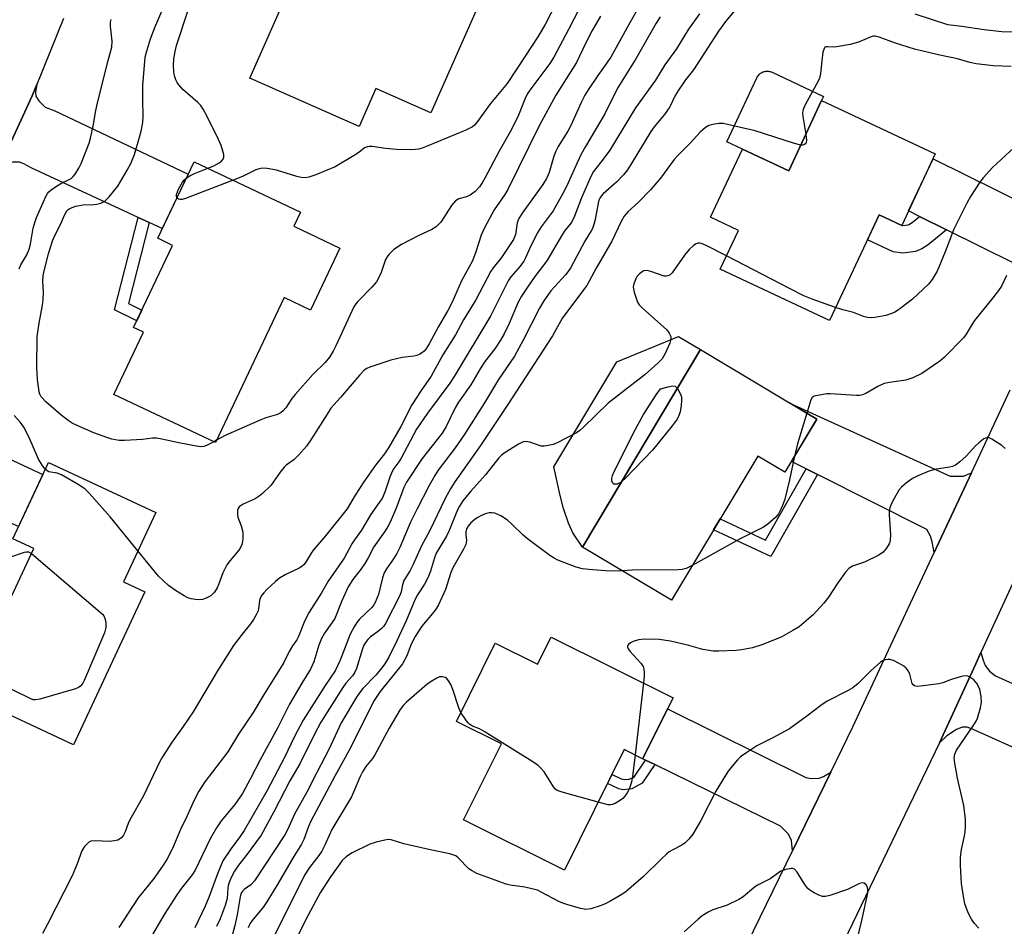
# Model space of a CAD drawing. Units: inches. Extents: x 1261762 to 1267762, y 497454 to 501454.
# Drawn here: x 1262547 to 1262814, y 499459 to 499705 of the extents above; entities that cross this region are included whole.
import ezdxf

# ---------------------------------------------------------------- set-up
doc = ezdxf.new("R2010")
doc.units = ezdxf.units.IN
doc.header["$MEASUREMENT"] = 0
for name, color, linetype in [('BLDG-Footprint', 5, 'Continuous'), ('CULTRL-Pad', 6, 'Continuous'), ('TRANS-Driveway', 251, 'Continuous'), ('TRANS-Non Street Sidewalk', 7, 'Continuous'), ('TRANS-Road', 130, 'Continuous'), ('Undefined', 1, 'Continuous')]:
    doc.layers.add(name, color=color, linetype=linetype)

msp = doc.modelspace()

# ---------------------------------------------------------------- linework, layer by layer
at = {"layer": 'BLDG-Footprint'}
for points, elevation in [([(1262676.11, 499719.57), (1262658.56, 499679.85), (1262643.65, 499686.44), (1262639.11, 499676.16), (1262609.43, 499689.28), (1262623.19, 499720.41), (1262618.45, 499722.5), (1262627.84, 499743.74), (1262661.64, 499728.81), (1262660.59, 499726.43)], 397.52), ([(1262795.6, 499668.71), (1262786.5, 499649.24), (1262780.31, 499652.13), (1262766.9, 499623.47), (1262737.2, 499637.37), (1262742.13, 499647.91), (1262734.54, 499651.46), (1262743.21, 499669.99), (1262755.81, 499664.1), (1262764.72, 499683.15)], 381.2), ([(1262633.92, 499643.11), (1262625.92, 499626.27), (1262618.79, 499629.65), (1262600.09, 499590.25), (1262572.48, 499603.36), (1262580.52, 499620.28), (1262577.87, 499621.53), (1262588.46, 499643.84), (1262584.42, 499645.76), (1262594.29, 499666.56), (1262623.19, 499652.84), (1262621.39, 499649.06)], 395.5), ([(1262763.4, 499596.64), (1262754.75, 499582.19), (1262747.38, 499586.6), (1262723.95, 499547.42), (1262699.76, 499561.89), (1262731.83, 499615.52)], 379.29), ([(1262580.94, 499549.7), (1262561.52, 499508.15), (1262534.04, 499520.99), (1262539.67, 499533.04), (1262537.87, 499533.88), (1262550.75, 499561.45), (1262545.06, 499564.11), (1262554.76, 499584.87), (1262583.9, 499571.25), (1262575.1, 499552.43)], 391.88), ([(1262691.24, 499537.41), (1262724.36, 499520.97), (1262716.12, 499504.39), (1262711.14, 499506.86), (1262694.89, 499474.14), (1262667.5, 499487.75), (1262677.78, 499508.45), (1262665.55, 499514.52), (1262676.1, 499535.76), (1262687.59, 499530.06)], 376.12)]:
    msp.add_lwpolyline(points, close=True, dxfattribs=dict(at, elevation=elevation))
at = {"layer": 'CULTRL-Pad'}
for points in [[(1262764.72, 499683.15), (1262755.81, 499664.1), (1262743.21, 499669.99), (1262738.97, 499671.97), (1262747.09, 499689.33), (1262747.22, 499689.57), (1262747.37, 499689.8), (1262747.54, 499690.02), (1262747.72, 499690.23), (1262747.93, 499690.41), (1262748.15, 499690.58), (1262748.38, 499690.73), (1262748.63, 499690.86), (1262748.88, 499690.96), (1262749.15, 499691.05), (1262749.42, 499691.11), (1262749.69, 499691.14), (1262749.97, 499691.15), (1262750.25, 499691.14), (1262750.52, 499691.11), (1262750.79, 499691.05), (1262751.06, 499690.96), (1262751.31, 499690.86), (1262765.27, 499684.32)], [(1262731.83, 499615.52), (1262699.76, 499561.89), (1262697.16, 499565.74), (1262696.02, 499568.35), (1262694.66, 499572.36), (1262693.71, 499575.9), (1262692, 499583.7), (1262709.06, 499612.24), (1262725.87, 499619.09)]]:
    msp.add_lwpolyline(points, close=True, dxfattribs=at)
at = {"layer": 'TRANS-Driveway'}
for points in [[(1262582.08, 499650.07), (1262579.11, 499651.44), (1262550.02, 499664.92), (1262548.05, 499666.01), (1262546.91, 499666.41), (1262545.04, 499666.43), (1262543.62, 499665.99), (1262541.16, 499664.69), (1262550.33, 499684.46), (1262551.57, 499687.52), (1262551.19, 499685.42), (1262551.28, 499684.36), (1262552.1, 499683.11), (1262553.86, 499681.37), (1262556.32, 499680.46), (1262592.69, 499663.19), (1262585.67, 499648.41)], [(1262838.27, 499649.84), (1262828.14, 499629.36), (1262827.4, 499632.87), (1262826.93, 499633.9), (1262826.22, 499634.39), (1262798.65, 499648.08), (1262791.32, 499651.72), (1262788.35, 499653.19), (1262794.99, 499667.39), (1262830.29, 499649.89), (1262832.51, 499648.97), (1262834.46, 499648.67), (1262835.64, 499648.73)], [(1262544.54, 499568.37), (1262542.14, 499569.43), (1262509.24, 499583.98), (1262506.53, 499584.71), (1262505.45, 499584.43), (1262503, 499582.99), (1262507.74, 499592.61), (1262512.91, 499603.76), (1262513.19, 499602.07), (1262513.55, 499601.05), (1262514.38, 499600.05), (1262516.66, 499598.65), (1262553.22, 499581.57), (1262546.62, 499567.45)], [(1262805.38, 499582.07), (1262795.26, 499560.37), (1262794.7, 499563.34), (1262794.29, 499564.82), (1262793.25, 499566.63), (1262763.56, 499581.56), (1262760.48, 499583.1), (1262756.5, 499585.11), (1262763.4, 499596.64), (1262756.13, 499600.99), (1262799.6, 499581.12), (1262801.22, 499581.16), (1262803.27, 499581.14)], [(1262841.19, 499496.47), (1262838.7, 499497.59), (1262805.66, 499512.4), (1262804.21, 499512.96), (1262802.93, 499512.97), (1262801.32, 499512.37), (1262798.73, 499510.56), (1262796.71, 499508.67), (1262806.59, 499530.18), (1262808, 499533.26), (1262808.6, 499531.15), (1262809.17, 499529.75), (1262810.32, 499528.19), (1262811.9, 499526.87), (1262850.72, 499509.4), (1262844.02, 499495.2)], [(1262767.2, 499500.77), (1262756.8, 499479.39), (1262756.53, 499482.18), (1262755.73, 499483.93), (1262753.54, 499486.06), (1262719.4, 499502.79), (1262716.9, 499504.01), (1262716.12, 499504.39), (1262722.85, 499517.94), (1262760.4, 499499.28), (1262761.93, 499499.02), (1262764.03, 499499.08), (1262765.2, 499499.54)]]:
    msp.add_lwpolyline(points, close=True, dxfattribs=at)
at = {"layer": 'TRANS-Non Street Sidewalk'}
for points in [[(1262791.32, 499651.72), (1262798.65, 499648.08), (1262793.68, 499644), (1262791.91, 499642.9), (1262790.23, 499642.18), (1262786.74, 499641.68), (1262784.17, 499642.09), (1262777.15, 499645.37), (1262780.31, 499652.13), (1262786.5, 499649.24), (1262786.8, 499649.23), (1262788.21, 499649.43), (1262788.45, 499649.53), (1262789.32, 499650.08)], [(1262582.08, 499650.07), (1262576.44, 499628.06), (1262580.11, 499626.27), (1262578.73, 499623.36), (1262572.67, 499626.32), (1262579.11, 499651.44)], [(1262763.56, 499581.56), (1262750.95, 499559.29), (1262735.4, 499566.56), (1262737.17, 499569.53), (1262749.52, 499563.76), (1262760.48, 499583.1)], [(1262719.4, 499502.79), (1262716.01, 499497.79), (1262713.21, 499496.18), (1262710.76, 499495.94), (1262709.68, 499496.22), (1262706.57, 499497.66), (1262707.8, 499500.13), (1262710.32, 499498.93), (1262711.15, 499498.74), (1262712.35, 499498.86), (1262713.74, 499499.33), (1262716.9, 499504.01)]]:
    msp.add_lwpolyline(points, close=True, dxfattribs=at)
at = {"layer": 'TRANS-Road'}
for points in [[(1262728.68, 499421.6), (1262756.8, 499479.39), (1262767.2, 499500.77), (1262773.16, 499513.02), (1262783.54, 499535.26), (1262786.31, 499541.2), (1262795.26, 499560.37), (1262805.38, 499582.07), (1262815.9, 499604.6)], [(1262829.12, 499579.23), (1262811.79, 499541.49), (1262808, 499533.26), (1262806.59, 499530.18), (1262796.71, 499508.67), (1262770.77, 499454.7)]]:
    msp.add_lwpolyline(points, dxfattribs=at)
msp.add_polyline3d([(1262558.8, 499705.43, 0), (1262551.57, 499687.52, 0), (1262550.33, 499684.46, 0), (1262541.16, 499664.69, 0)], dxfattribs=at)
at = {"layer": 'Undefined'}
for p, q in [((1262600.39, 499590.9, 394), (1262599.65, 499590.46, 394)), ((1262716.32, 499524.96, 376), (1262714.08, 499505.41, 376))]:
    msp.add_line(p, q, dxfattribs=at)
for points, elevation in [([(1262701.84, 499713.98), (1262695.97, 499702.44), (1262691.99, 499695.01), (1262690.89, 499693.29), (1262685.98, 499686.76), (1262684.87, 499685.08), (1262684.12, 499683.55), (1262682.43, 499679.23), (1262680.52, 499675.36), (1262677.19, 499669.39), (1262673.25, 499662.08), (1262672.53, 499660.84), (1262671.77, 499659.74), (1262670.61, 499658.51), (1262669.25, 499657.46), (1262668.25, 499657.03), (1262666.2, 499656.45), (1262665.31, 499655.96), (1262664.23, 499654.66), (1262661.28, 499650.16), (1262660.78, 499649.56), (1262660, 499648.87), (1262658.83, 499648.15), (1262655.14, 499646.46), (1262650.62, 499644.09), (1262648.56, 499642.7), (1262647.2, 499641.35), (1262646.7, 499640.7), (1262646.3, 499639.98), (1262645.07, 499636.44), (1262644.36, 499634.91), (1262643.81, 499633.97), (1262642.61, 499632.5), (1262638.75, 499628.6), (1262638.22, 499627.97), (1262637.67, 499627.13), (1262632.83, 499616.58), (1262632.05, 499615.09), (1262631.05, 499613.45), (1262629.86, 499612.01), (1262626.53, 499608.73), (1262621.78, 499603.36), (1262620.84, 499602.21), (1262619.17, 499599.73), (1262618.52, 499598.92), (1262617.91, 499598.43), (1262616.96, 499597.94), (1262613.81, 499596.98), (1262612.44, 499596.45), (1262602.71, 499592.17), (1262600.39, 499590.9)], 394), ([(1262744.36, 499711.57), (1262738.63, 499704.64), (1262736.74, 499702.04), (1262729.97, 499691.57), (1262727.78, 499688.78), (1262725.85, 499685.96), (1262724.99, 499684.51), (1262723.46, 499681.48), (1262722.87, 499680.55), (1262722.03, 499679.41), (1262719.27, 499676.08), (1262718.36, 499674.8), (1262712.95, 499665.79), (1262711.98, 499664.34), (1262710.88, 499662.99), (1262709.08, 499661.07), (1262705.39, 499657.8), (1262704.84, 499657.22), (1262704.45, 499656.66), (1262704.22, 499656.15), (1262704.01, 499655.35), (1262703.24, 499650.83), (1262702.89, 499649.47), (1262702.53, 499648.43), (1262702.17, 499647.77), (1262700.37, 499645), (1262696.58, 499637.82), (1262696.05, 499636.98), (1262695.15, 499635.86), (1262691.19, 499631.51), (1262689.25, 499628.76), (1262688.12, 499626.78), (1262683.71, 499618.08), (1262681.32, 499613.77), (1262676.99, 499607.42), (1262673.19, 499601.06), (1262667.66, 499592.41), (1262665.23, 499588.82), (1262660.62, 499582.75), (1262659.68, 499581.31), (1262658.03, 499578.42), (1262654.85, 499572.31), (1262653.03, 499568.61), (1262650.15, 499561.78), (1262649.36, 499560.17), (1262648.48, 499558.66), (1262646.54, 499555.95), (1262645.92, 499554.85), (1262645.48, 499553.52), (1262644.36, 499548.96), (1262643.51, 499546.83), (1262643.1, 499546.16), (1262642.57, 499545.51), (1262639.18, 499542.33), (1262638.49, 499541.43), (1262637.75, 499540.23), (1262636.68, 499538.24), (1262633.97, 499531.13), (1262632.62, 499528.3), (1262629.89, 499524.28), (1262623.93, 499514.82), (1262621.59, 499510.4), (1262618.83, 499504.68), (1262614.15, 499495.78), (1262607.87, 499484.9), (1262606.76, 499483.13), (1262604.39, 499480), (1262602.14, 499476.64), (1262600.62, 499473.08), (1262598.38, 499466.95), (1262597.29, 499464.3), (1262594.47, 499458.44)], 384), ([(1262694.31, 499713.1), (1262689.62, 499703.88), (1262687.61, 499700.5), (1262684.25, 499695.23), (1262679.29, 499687.77), (1262674.84, 499682.38), (1262671.02, 499677.11), (1262670.44, 499676.47), (1262669.87, 499676.03), (1262668.07, 499675.16), (1262657.59, 499670.75), (1262656.22, 499670.24), (1262655.22, 499669.98), (1262654.45, 499669.86), (1262653.3, 499669.81), (1262649.25, 499669.89), (1262646.32, 499670.18), (1262642.66, 499670.69), (1262641.88, 499670.72), (1262641.36, 499670.64), (1262640.62, 499670.3), (1262639, 499669.05), (1262637.75, 499668.22), (1262632.58, 499665.21), (1262627.39, 499662.99), (1262625.47, 499662.34), (1262624.42, 499662.21), (1262623.36, 499662.26), (1262622.24, 499662.53), (1262616.66, 499664.26), (1262614.16, 499664.69), (1262612.77, 499664.77), (1262612, 499664.66), (1262611.03, 499664.32), (1262607.47, 499662.54), (1262604.91, 499661.52)], 396), ([(1262599.65, 499590.46), (1262597.65, 499589.43), (1262596.9, 499589.21), (1262596.1, 499589.14), (1262594.39, 499589.36), (1262590.11, 499590.22), (1262585.57, 499591.24), (1262584.13, 499591.46), (1262583.02, 499591.43), (1262580.28, 499591.08), (1262575.39, 499590.83), (1262573.96, 499590.87), (1262571.93, 499591.24), (1262570.57, 499591.66), (1262567.11, 499592.94), (1262562.5, 499594.92), (1262561.2, 499595.55), (1262560.06, 499596.27), (1262558.12, 499597.78), (1262554.07, 499601.31), (1262552.79, 499602.74), (1262552.42, 499603.44), (1262552.22, 499604.08), (1262551.73, 499607.44), (1262551.59, 499610.63), (1262551.71, 499619.07), (1262552.18, 499622.75), (1262553.11, 499627.64), (1262553.3, 499629.04), (1262553.42, 499631.25), (1262553.26, 499634.05), (1262553.32, 499635.52), (1262553.59, 499636.91), (1262554.8, 499641.56), (1262555.85, 499645.03), (1262556.4, 499646.33), (1262557.99, 499649.54), (1262559.07, 499652.06), (1262559.76, 499653.18), (1262560.1, 499653.56), (1262560.52, 499653.87), (1262562.13, 499654.45), (1262564.13, 499654.85), (1262567.03, 499654.94), (1262567.88, 499655.03), (1262569.01, 499655.35), (1262570.05, 499655.88), (1262571.24, 499657.06), (1262573.57, 499659.94), (1262576.16, 499664.25), (1262577.13, 499666.07), (1262578.07, 499668.53), (1262579.5, 499673.19), (1262579.92, 499674.89), (1262580.36, 499677.23), (1262580.5, 499678.97), (1262580.39, 499683.29), (1262580.42, 499687.32), (1262580.91, 499693.78), (1262581.05, 499694.94), (1262581.34, 499696.31), (1262582.5, 499699.99), (1262583.6, 499702.98), (1262586.08, 499708.72)], 394), ([(1262714.3, 499707.23), (1262711.79, 499702.86), (1262707.51, 499694.95), (1262703.93, 499689.96), (1262701.32, 499686.13), (1262700.43, 499684.65), (1262699.52, 499682.84), (1262696.59, 499676.39), (1262695.76, 499674.88), (1262693.2, 499670.69), (1262692.51, 499669.39), (1262692.02, 499668.04), (1262690.7, 499663.6), (1262690.03, 499662.03), (1262689, 499660.42), (1262683.36, 499652.56), (1262682.48, 499651.14), (1262682.03, 499649.95), (1262681.61, 499646.78), (1262681.08, 499645.44), (1262677.76, 499640.51), (1262675.5, 499637.74), (1262674.86, 499636.84), (1262670.83, 499629.03), (1262667.45, 499623.62), (1262665.3, 499619.52), (1262661.84, 499614.1), (1262658.67, 499608.27), (1262655.95, 499604.41), (1262653.47, 499600.52), (1262650.48, 499594.6), (1262647.12, 499588.86), (1262646, 499587.21), (1262643.56, 499584.16), (1262640.42, 499579.63), (1262638.05, 499575.97), (1262635.84, 499572.3), (1262629.97, 499564.92), (1262626.75, 499561.16), (1262626.1, 499560.24), (1262624.75, 499557.96), (1262624.17, 499557.14), (1262623.59, 499556.6), (1262622.86, 499556.15), (1262619.24, 499554.46), (1262617.49, 499553.45), (1262616.37, 499552.52), (1262614.01, 499550.32), (1262613.2, 499549.48), (1262612.7, 499548.84), (1262612.29, 499548.15), (1262612.03, 499547.36), (1262611.8, 499545.1), (1262611.67, 499544.55), (1262611.2, 499543.5), (1262610.47, 499542.22), (1262609.66, 499541.02), (1262607.33, 499538.24), (1262605.03, 499535.15), (1262600.68, 499528.28), (1262594.01, 499517.16), (1262591.32, 499513.1), (1262588.36, 499509.02), (1262585.68, 499504.94), (1262585.01, 499503.65), (1262580.58, 499494.3), (1262576.83, 499487.82), (1262576.39, 499486.79), (1262575.6, 499484.49), (1262575.13, 499483.58), (1262574.63, 499483), (1262574.03, 499482.52), (1262573.55, 499482.29), (1262572.71, 499482.08), (1262571.24, 499481.92), (1262567.4, 499482.05), (1262566.29, 499481.95), (1262565.58, 499481.59), (1262564.58, 499480.58), (1262564.08, 499479.86), (1262563.84, 499479.35), (1262562.57, 499475.83), (1262561.17, 499472.53), (1262554.51, 499459.44), (1262553.14, 499456.92)], 390), ([(1262720.86, 499705.89), (1262719.82, 499704.2), (1262714.25, 499694.53), (1262709.27, 499686.54), (1262705.89, 499679.56), (1262700.59, 499670.69), (1262699.45, 499668.63), (1262698.3, 499666.27), (1262695.93, 499660.79), (1262694.91, 499658.71), (1262691.79, 499653.23), (1262688.57, 499648.87), (1262687.64, 499647.45), (1262685.77, 499643.72), (1262684.3, 499640.41), (1262683.82, 499639.52), (1262682.87, 499638.19), (1262680.36, 499635.32), (1262679.56, 499634.2), (1262674.89, 499624.83), (1262664.96, 499608.23), (1262663.71, 499606.41), (1262657.69, 499598.25), (1262654.73, 499593.92), (1262650.5, 499586.06), (1262649.88, 499585.07), (1262648.53, 499583.2), (1262648.08, 499582.41), (1262647.47, 499580.86), (1262646.1, 499576.76), (1262645.34, 499575.11), (1262644.58, 499573.95), (1262642.18, 499570.67), (1262639.79, 499566.51), (1262637.89, 499563.89), (1262637.16, 499562.76), (1262635.09, 499558.84), (1262630.73, 499552.65), (1262628.9, 499549.44), (1262625.54, 499544.17), (1262624.38, 499541.91), (1262622.67, 499537.62), (1262622.16, 499536.7), (1262621.01, 499535.02), (1262620.08, 499533.49), (1262618.68, 499530.57), (1262617.71, 499528.89), (1262613.41, 499522.14), (1262610.36, 499516.91), (1262606.4, 499511.08), (1262603.48, 499506.24), (1262597.22, 499498.1), (1262595.63, 499495.61), (1262594.28, 499493.1), (1262592.42, 499488.91), (1262590.62, 499485.17), (1262588.46, 499480), (1262586.86, 499477.01), (1262585.75, 499475.18), (1262583.4, 499471.82), (1262579.14, 499466.57), (1262573.83, 499458.52)], 388), ([(1262704.65, 499706.06), (1262702.45, 499702.23), (1262700.6, 499698.68), (1262698.18, 499693.53), (1262692.56, 499684.64), (1262688.06, 499676.51), (1262679.48, 499659.06), (1262678.68, 499657.69), (1262675.79, 499653.47), (1262673.19, 499648.62), (1262672.29, 499646.65), (1262670.83, 499642.05), (1262669.87, 499639.64), (1262666.95, 499634.21), (1262664.34, 499628.44), (1262663.23, 499626.17), (1262660.63, 499621.82), (1262658.12, 499617.08), (1262657.25, 499615.65), (1262656.77, 499615.08), (1262656.36, 499614.73), (1262655.61, 499614.28), (1262654.8, 499613.93), (1262653.95, 499613.72), (1262650.77, 499613.36), (1262647.72, 499612.64), (1262641.98, 499610.76), (1262641.21, 499610.4), (1262640.51, 499609.92), (1262639.27, 499608.67), (1262634.06, 499602.47), (1262631.47, 499599.58), (1262630.4, 499598.02), (1262626.02, 499590.97), (1262624.8, 499589.32), (1262622.77, 499586.92), (1262621.36, 499585.6), (1262619.34, 499584.15), (1262618.74, 499583.61), (1262617.64, 499582.22), (1262615.1, 499578.59), (1262612.84, 499576.41), (1262611.96, 499575.68), (1262610.85, 499574.97), (1262607.61, 499573.5), (1262606.56, 499572.78), (1262606.29, 499572.38), (1262606.13, 499571.89), (1262606.05, 499570.82), (1262606.2, 499570.02), (1262607.06, 499567.66), (1262607.5, 499565.93), (1262607.55, 499564.26), (1262607.46, 499563.43), (1262607.26, 499562.61), (1262606.92, 499561.8), (1262606.47, 499561.05), (1262604.06, 499558.21), (1262603.21, 499557.04), (1262602.11, 499554.92), (1262601.05, 499551.86), (1262600.59, 499550.78), (1262599.81, 499549.62), (1262598.81, 499548.65), (1262597.59, 499547.98), (1262596.55, 499547.6), (1262595.72, 499547.51), (1262594.59, 499547.61), (1262593.46, 499547.83), (1262592.64, 499548.1), (1262591.59, 499548.66), (1262589.29, 499550.06), (1262587.35, 499551.41), (1262584.62, 499553.97), (1262579.03, 499560.84)], 392), ([(1262731.53, 499706.72), (1262728.55, 499702.55), (1262725.34, 499697.19), (1262722.1, 499692.92), (1262719.64, 499688.69), (1262714.18, 499681.2), (1262707.23, 499669.68), (1262705.16, 499666.88), (1262703.37, 499664.76), (1262702.77, 499663.94), (1262702.14, 499662.76), (1262699.49, 499656.71), (1262697.57, 499651.78), (1262696.98, 499650.44), (1262696.44, 499649.6), (1262694.98, 499647.85), (1262694.33, 499646.91), (1262690.13, 499639.6), (1262686.85, 499635.41), (1262684.64, 499632.25), (1262683.22, 499630.05), (1262682.34, 499628.38), (1262679.88, 499622.62), (1262678.51, 499619.84), (1262677.54, 499618.12), (1262675.93, 499615.75), (1262673.28, 499612.31), (1262671.99, 499610.29), (1262669.49, 499605.94), (1262666.11, 499601.27), (1262665.24, 499599.67), (1262662.75, 499594.6), (1262661.71, 499592.82), (1262656.25, 499585.91), (1262651.95, 499579.52), (1262651.27, 499578.06), (1262649.16, 499572.41), (1262647.83, 499569.32), (1262647.06, 499567.75), (1262646.02, 499566.06), (1262643.08, 499561.92), (1262641.57, 499558.93), (1262640.65, 499557.39), (1262639.64, 499555.99), (1262637.39, 499553.11), (1262636.11, 499551.1), (1262634.4, 499547.3), (1262632.48, 499542.47), (1262631.74, 499541.27), (1262629.69, 499538.48), (1262628.9, 499537.02), (1262628.18, 499535.23), (1262626.78, 499530.75), (1262625.91, 499528.74), (1262623.54, 499524.89), (1262620.24, 499519.23), (1262617, 499512.88), (1262612.23, 499504.13), (1262609.64, 499499.05), (1262607.45, 499494.98), (1262605.34, 499491.95), (1262601.66, 499487.52), (1262600.35, 499485.64), (1262598.63, 499482.65), (1262594.61, 499474.14), (1262593.81, 499472.89), (1262590.9, 499469.2), (1262589.63, 499467.39), (1262586.36, 499462.31), (1262582.11, 499455.08)], 386), ([(1262598.02, 499664.79), (1262599.64, 499665.45), (1262601.14, 499666.22), (1262601.78, 499666.7), (1262602.23, 499667.3), (1262602.37, 499667.77), (1262602.33, 499668.54), (1262601.68, 499671), (1262600.97, 499672.64), (1262597.79, 499679.06), (1262596.8, 499680.88), (1262596.11, 499681.82), (1262595.34, 499682.69), (1262591.28, 499686.2), (1262590.18, 499687.41), (1262589.72, 499688.08), (1262589.35, 499688.82), (1262588.99, 499689.9), (1262588.78, 499691.02), (1262588.75, 499692.76), (1262588.81, 499694.5), (1262589.12, 499696.47), (1262589.56, 499698.13), (1262592.76, 499708)], 396), ([(1262817.4, 499701.74), (1262813.68, 499701.86), (1262808.84, 499702.35), (1262802.79, 499703.3), (1262798.98, 499703.78), (1262790.11, 499706.68)], 384), ([(1262546.76, 499637.51), (1262547.24, 499638.55), (1262548.9, 499641.28), (1262549.55, 499642.79), (1262549.9, 499644.18), (1262550.63, 499648.52), (1262551.1, 499650.3), (1262551.5, 499651.39), (1262554.06, 499657.15), (1262554.48, 499657.9), (1262554.83, 499658.35), (1262555.45, 499658.93), (1262556.89, 499659.88), (1262558.14, 499660.62), (1262560.87, 499662.03), (1262561.5, 499662.53), (1262562.02, 499663.16), (1262563.03, 499664.84), (1262563.65, 499666.12), (1262565.76, 499671.59), (1262566.14, 499672.98), (1262566.94, 499676.65), (1262567.52, 499680.07), (1262567.89, 499681.74), (1262570.77, 499693.42), (1262571.55, 499696.08), (1262571.92, 499697.69), (1262572.08, 499699.34), (1262571.6, 499703.43), (1262571.63, 499704.43), (1262571.76, 499705.2)], 392), ([(1262816.21, 499692.42), (1262811.42, 499692.59), (1262806.7, 499693.2), (1262804.95, 499693.5), (1262801.61, 499694.51), (1262796.82, 499695.48), (1262789.94, 499697.13), (1262784.74, 499698.73), (1262780.36, 499700.38), (1262779.27, 499700.65), (1262778.75, 499700.65), (1262778.2, 499700.52), (1262774.7, 499699.03), (1262772.48, 499698.43), (1262768.79, 499697.75), (1262767.98, 499697.72), (1262766.29, 499697.81), (1262765.82, 499697.73), (1262765.63, 499697.64), (1262765.37, 499697.3), (1262765.08, 499696.3), (1262764.77, 499694), (1262764.45, 499690.54), (1262764.14, 499689.15), (1262763.37, 499687.59), (1262760.22, 499681.98), (1262759.85, 499681.19), (1262759.63, 499680.49), (1262759.54, 499679.76), (1262759.59, 499678.89), (1262760.41, 499673.93)], 382), ([(1262759.07, 499671.07), (1262757.4, 499671.49), (1262746.64, 499674.92), (1262739.13, 499676.71), (1262737.97, 499676.91), (1262736.81, 499676.92), (1262735.18, 499676.67), (1262734.13, 499676.37), (1262733.2, 499675.84), (1262731.74, 499674.59), (1262729.05, 499671.61), (1262725.55, 499668.19), (1262724.72, 499667.19), (1262720.92, 499662.09), (1262718.26, 499658.93), (1262715.01, 499655.61), (1262712.2, 499653.05), (1262711.11, 499651.76), (1262710.28, 499650.29), (1262707.77, 499645), (1262703.45, 499637.66), (1262700.94, 499632.97), (1262694.36, 499624.16), (1262691.66, 499619.26), (1262679.35, 499600.34), (1262672.11, 499589.43), (1262665.11, 499579.57), (1262664.03, 499577.9), (1262662.52, 499575.08), (1262658.27, 499566.19), (1262656.1, 499562.2), (1262653.73, 499557.01), (1262652.94, 499555.55), (1262651.27, 499552.76), (1262650.87, 499551.65), (1262650.51, 499549.76), (1262650.18, 499548.76), (1262646.27, 499541.14), (1262645.8, 499540.4), (1262645.11, 499539.63), (1262644.5, 499539.11), (1262642.08, 499537.42), (1262641.48, 499536.81), (1262640.86, 499535.94), (1262640.35, 499535.01), (1262639.9, 499533.94), (1262638.37, 499528.94), (1262637.86, 499527.68), (1262637.31, 499526.88), (1262635.52, 499524.88), (1262634.69, 499523.75), (1262628.71, 499514.28), (1262627.01, 499511.07), (1262622.97, 499503.01), (1262620.34, 499498.42), (1262615.99, 499489.96), (1262612.5, 499483.62), (1262608.4, 499478.07), (1262606.35, 499475.5), (1262605.26, 499473.88), (1262604.39, 499472.1), (1262603.68, 499470.27), (1262603.5, 499469.34), (1262603.25, 499466.46), (1262602.73, 499464.53), (1262601.37, 499460.85), (1262600.41, 499458.82)], 382), ([(1262760.41, 499673.93), (1262760.61, 499672.43), (1262760.54, 499671.69), (1262760.45, 499671.49), (1262760.11, 499671.22), (1262759.64, 499671.07), (1262759.07, 499671.07)], 382), ([(1262817.03, 499670.44), (1262811.17, 499664.98), (1262808.59, 499662.18), (1262807.73, 499661), (1262805.17, 499657.08), (1262804.12, 499655.33), (1262800.66, 499648.24), (1262798.27, 499642.1), (1262796.12, 499636.86), (1262794.78, 499634.57), (1262793.71, 499633.31), (1262789.37, 499629.26), (1262786.32, 499626.86), (1262785.35, 499626.17), (1262784.58, 499625.73), (1262783.51, 499625.24), (1262782.12, 499624.76), (1262779.18, 499624.22), (1262778.3, 499624.17), (1262777.14, 499624.26), (1262776.11, 499624.51), (1262773.4, 499625.6), (1262770.44, 499626.34), (1262768.53, 499626.95)], 380), ([(1262592.16, 499662.08), (1262593.13, 499662.69), (1262594.45, 499663.38), (1262598.02, 499664.79)], 396), ([(1262589.63, 499656.74), (1262589.5, 499657.17), (1262589.54, 499657.62), (1262590.05, 499659.12), (1262591.17, 499661.05), (1262591.68, 499661.68), (1262592.16, 499662.08)], 396), ([(1262604.91, 499661.52), (1262591.92, 499656.53), (1262591.08, 499656.32), (1262590.55, 499656.31), (1262590.08, 499656.42), (1262589.63, 499656.74)], 396), ([(1262738.9, 499641), (1262733.41, 499643.84), (1262732.12, 499644.32), (1262731.61, 499644.42), (1262731.12, 499644.42), (1262730.65, 499644.27), (1262729.96, 499643.84), (1262728.76, 499642.72), (1262727.51, 499641.16), (1262724.13, 499636.42), (1262723.61, 499635.88), (1262723.19, 499635.63), (1262722.49, 499635.45), (1262721.97, 499635.5), (1262718.37, 499636.73), (1262717.24, 499637), (1262716.44, 499636.92), (1262715.95, 499636.67), (1262715.26, 499636.15), (1262714.66, 499635.51), (1262714.22, 499634.76), (1262713.69, 499633.39), (1262713.55, 499632.56), (1262713.59, 499632), (1262713.78, 499631.17), (1262714.74, 499628.44), (1262715.18, 499627.71), (1262715.99, 499626.86), (1262722.68, 499620.88), (1262723.35, 499620), (1262723.75, 499619.09), (1262723.81, 499618.35), (1262723.5, 499617.26), (1262722.16, 499614.25), (1262721.39, 499613), (1262720.36, 499611.95), (1262716.83, 499608.78), (1262706.78, 499600.95), (1262699.96, 499594.33), (1262699.08, 499593.55), (1262698.11, 499592.9), (1262692.92, 499590.16), (1262691.84, 499589.77), (1262690.45, 499589.46), (1262689.35, 499589.31), (1262688.53, 499589.33), (1262685.46, 499590.42), (1262684.42, 499590.59), (1262683.65, 499590.51), (1262682.38, 499589.88), (1262678.53, 499587.43), (1262677.66, 499586.73), (1262677.06, 499586.13), (1262673.44, 499581.54), (1262669.47, 499577.11), (1262667.27, 499574.42), (1262666.37, 499573.03), (1262665.86, 499571.99), (1262663.58, 499566.36), (1262662.88, 499564.81), (1262660.08, 499560.2), (1262659.58, 499558.93), (1262658.5, 499555.34), (1262657.91, 499553.71), (1262656.89, 499551.79), (1262655, 499548.95), (1262654.31, 499547.7), (1262651.88, 499541.89), (1262649.38, 499536.45), (1262647.22, 499531.97), (1262646.1, 499530.13), (1262644.94, 499528.59), (1262643.67, 499527.11), (1262640.11, 499523.42), (1262639.21, 499522.32), (1262638.4, 499521.1), (1262634.24, 499514.11), (1262631.02, 499507.09), (1262627.5, 499500.49), (1262624.94, 499495.3), (1262621.56, 499489.29), (1262619.72, 499485.26), (1262618.93, 499483.73), (1262610.68, 499471.19), (1262609.7, 499470.15), (1262607.89, 499468.86), (1262607.51, 499468.52), (1262607.22, 499468.12), (1262607.01, 499467.65), (1262606.81, 499466.86), (1262605.96, 499461.94), (1262605.36, 499459.05), (1262604.6, 499456.34)], 380), ([(1262768.53, 499626.95), (1262762.11, 499629.25), (1262759.93, 499630.17), (1262756.19, 499632.01), (1262738.9, 499641)], 380), ([(1262814.9, 499635.64), (1262814.33, 499634.33), (1262813.54, 499632.8), (1262812.78, 499631.6), (1262811.22, 499629.55), (1262806.24, 499623.43), (1262805.59, 499622.47), (1262803.99, 499619.7), (1262803.27, 499618.68), (1262798.1, 499613.47), (1262796.83, 499612.35), (1262791.91, 499609.04), (1262789.51, 499607.88), (1262788.4, 499607.45), (1262787.56, 499607.23), (1262783.16, 499606.63), (1262781.73, 499606.33), (1262779.95, 499605.48), (1262776.72, 499603.58), (1262775.8, 499603.2), (1262775.04, 499603.05), (1262774.2, 499603.04), (1262767.02, 499603.55), (1262766.15, 499603.48), (1262762.69, 499602.88), (1262762.19, 499602.53), (1262761.8, 499601.84), (1262760.68, 499598.26)], 378), ([(1262710.37, 499579.63), (1262709.73, 499579.21), (1262709.24, 499579.01), (1262708.75, 499578.93), (1262708.31, 499579.01), (1262708.03, 499579.27), (1262707.78, 499579.86), (1262707.77, 499580.56), (1262707.94, 499581.3), (1262708.41, 499582.4), (1262710.85, 499587.17), (1262713.6, 499592.88), (1262716.32, 499597.86), (1262719.78, 499603.2), (1262720.95, 499604.84), (1262723.06, 499605.43), (1262724.27, 499605.65), (1262724.96, 499605.55), (1262725.54, 499605)], 380), ([(1262725.54, 499605), (1262726.04, 499604.18), (1262726.49, 499603.18), (1262726.64, 499602.65), (1262726.69, 499601.81), (1262726.58, 499600.36), (1262726.3, 499598.63), (1262725.97, 499597.62), (1262725.5, 499596.66), (1262724.16, 499594.81), (1262718.78, 499588.22), (1262711.51, 499580.65), (1262710.37, 499579.63)], 380), ([(1262553.89, 499583.01), (1262553, 499584.09), (1262552, 499585.76), (1262549.38, 499591.81), (1262548.09, 499594.44), (1262547.12, 499595.76), (1262545.4, 499597.64)], 392), ([(1262760.68, 499598.26), (1262758.15, 499589.97), (1262757.36, 499586.55)], 378), ([(1262814.54, 499588.67), (1262813.69, 499589.46), (1262810.96, 499591.22), (1262810.21, 499591.56), (1262809.72, 499591.63), (1262809.24, 499591.5), (1262808.78, 499591.25), (1262807.41, 499590.21), (1262806.55, 499589.42), (1262803.97, 499586.61), (1262802.22, 499585.04), (1262801.06, 499584.17), (1262800.28, 499583.81), (1262799.43, 499583.58), (1262795.38, 499582.96), (1262793.69, 499582.44), (1262790.7, 499581.12), (1262789.42, 499580.47), (1262787.73, 499579.31), (1262786.4, 499578.2), (1262785.7, 499577.31), (1262784.4, 499575.08), (1262783.61, 499573.55), (1262783.27, 499572.53), (1262783.08, 499571.5), (1262783.06, 499570.61), (1262783.39, 499565.24), (1262783.38, 499563.8), (1262783.28, 499563.25), (1262783.08, 499562.74), (1262782.34, 499561.54), (1262781.42, 499560.47), (1262780.23, 499559.7), (1262776.36, 499557.78), (1262773.15, 499556.72), (1262772.19, 499556.16), (1262771.24, 499555.08), (1262769.14, 499552.21), (1262766.58, 499548.26), (1262765.34, 499546.66), (1262762.45, 499543.45), (1262758.63, 499540.26), (1262756.94, 499539.2), (1262753.69, 499537.41), (1262748.47, 499535.32), (1262745.93, 499534.5), (1262743, 499533.94), (1262741.54, 499533.75), (1262736.69, 499533.6), (1262735.27, 499533.63), (1262734.14, 499533.75), (1262732.47, 499534.06), (1262728.63, 499535.12), (1262723.7, 499536.28), (1262720.58, 499536.81), (1262716.49, 499536.86), (1262714.96, 499536.64), (1262713.51, 499536.25), (1262712.8, 499535.89), (1262712.26, 499535.43), (1262712.03, 499535.09), (1262712, 499534.7), (1262712.18, 499534.28), (1262712.65, 499533.63), (1262715.63, 499530.3), (1262716.23, 499529.42), (1262716.46, 499528.67), (1262716.56, 499527.88), (1262716.51, 499526.71), (1262716.32, 499524.96)], 376), ([(1262757.36, 499586.55), (1262756.02, 499580.12), (1262754.74, 499574.93), (1262754.13, 499573.15), (1262753.67, 499572.15), (1262752.98, 499570.94), (1262752.27, 499570.05), (1262750.11, 499568.07), (1262748.92, 499567.25), (1262742.38, 499564.03), (1262729.59, 499556.86)], 378), ([(1262579.03, 499560.84), (1262571.55, 499570.08), (1262565.77, 499576.51), (1262564.73, 499577.57), (1262563.3, 499578.6), (1262558.3, 499581.54), (1262557.12, 499582), (1262554.88, 499582.35), (1262554.41, 499582.58), (1262553.89, 499583.01)], 392), ([(1262710.53, 499555.45), (1262707.13, 499555.38), (1262701.53, 499555.75), (1262699.78, 499555.93), (1262698.09, 499556.41), (1262693.1, 499558.29), (1262692.1, 499558.83), (1262690.91, 499559.6), (1262684.87, 499564.12), (1262683.67, 499565.14), (1262680.54, 499568.15), (1262679.37, 499569.15), (1262677.56, 499570.36), (1262675.99, 499571.05), (1262675.17, 499571.22), (1262674.39, 499571.17), (1262673.36, 499570.91), (1262672.32, 499570.5), (1262671.33, 499569.96), (1262670.61, 499569.43), (1262669.48, 499568.45), (1262668.69, 499567.59), (1262668.3, 499566.85), (1262668.1, 499566.04), (1262668.09, 499565.2), (1262668.26, 499563.64), (1262668.23, 499563.14), (1262668.09, 499562.59), (1262667.45, 499561.27), (1262664.53, 499556.24), (1262664.02, 499554.95), (1262662.57, 499550.39), (1262660.69, 499546.15), (1262660.17, 499545.26), (1262659.49, 499544.34), (1262656.18, 499540.38), (1262654.31, 499537.59), (1262653.22, 499535.48), (1262652.11, 499532.3), (1262650.9, 499530.16), (1262644.86, 499522.63), (1262643.04, 499519.89), (1262636.76, 499507.34), (1262632.55, 499499.69), (1262626.04, 499487.43), (1262625.36, 499485.95), (1262624.06, 499482.46), (1262623.43, 499481.19), (1262621.18, 499477.52), (1262617.08, 499470.43), (1262614.06, 499465.52), (1262613.13, 499464.19), (1262610.11, 499460.45), (1262609.48, 499459.5), (1262609.02, 499458.48)], 378), ([(1262538.38, 499530.28), (1262536.5, 499532.81), (1262535.68, 499534.04), (1262535.27, 499535.07), (1262534.93, 499536.69), (1262534.88, 499539.44), (1262535.2, 499547.75), (1262534.75, 499551.77), (1262534.7, 499552.95), (1262534.86, 499554.36), (1262535.22, 499555.71), (1262535.59, 499556.39), (1262536.1, 499556.93), (1262536.55, 499557.19), (1262537.31, 499557.48), (1262538.67, 499557.82), (1262539.68, 499557.97), (1262541.6, 499557.92), (1262542.93, 499558.63), (1262543.99, 499559.09), (1262548.23, 499560.51), (1262548.77, 499560.61), (1262549.3, 499560.59), (1262550.15, 499560.17)], 392), ([(1262550.15, 499560.17), (1262569.38, 499543.64), (1262569.75, 499543.21), (1262570.01, 499542.73), (1262570.24, 499541.95), (1262570.36, 499541.13), (1262570.35, 499540.03), (1262569.93, 499538.63), (1262564.42, 499525.68), (1262564.04, 499524.88), (1262563.55, 499524.19), (1262562.92, 499523.73), (1262562.12, 499523.41), (1262552.38, 499520.56), (1262551.25, 499520.36), (1262550.7, 499520.41), (1262550.17, 499520.56), (1262544.96, 499523.13), (1262543.21, 499524.12), (1262542.57, 499524.7), (1262542, 499525.38), (1262538.38, 499530.28)], 392), ([(1262729.59, 499556.86), (1262727.91, 499556.07), (1262726.87, 499555.81), (1262725.78, 499555.67), (1262713.27, 499555.61), (1262710.53, 499555.45)], 378), ([(1262807.43, 499458.35), (1262806.27, 499459.62), (1262805.4, 499460.76), (1262804.53, 499462.56), (1262803.63, 499464.99), (1262803.33, 499466.42), (1262802.72, 499470.51), (1262802.42, 499475.36), (1262802.46, 499477.68), (1262802.67, 499479.7), (1262803.47, 499482.98), (1262803.73, 499484.42), (1262803.8, 499485.86), (1262803.76, 499487.89), (1262803.34, 499491.66), (1262801.6, 499499.06), (1262800.86, 499503.18), (1262800.75, 499504.65), (1262800.94, 499505.67), (1262801.37, 499506.67), (1262806.08, 499513.6), (1262806.66, 499514.57), (1262807.02, 499515.37), (1262807.88, 499518.22), (1262808.16, 499519.67), (1262808.09, 499521.32), (1262807.71, 499523.22), (1262806.97, 499524.72), (1262806.1, 499525.81), (1262804.95, 499526.58), (1262804.45, 499526.78), (1262803.92, 499526.86), (1262803.1, 499526.78), (1262801.42, 499526.35), (1262799.76, 499525.83), (1262797.65, 499525.02), (1262796.54, 499524.73), (1262791.53, 499524.08), (1262790.68, 499524.04), (1262789.92, 499524.17), (1262789.56, 499524.42), (1262789.3, 499524.8), (1262788.69, 499527.4), (1262788.31, 499528.13), (1262787.64, 499529), (1262787.02, 499529.56), (1262785.81, 499530.28), (1262784.28, 499531.03), (1262783.23, 499531.34), (1262782.72, 499531.36), (1262781.96, 499531.23), (1262781.23, 499530.96), (1262780.74, 499530.65), (1262778.09, 499528.22), (1262774.69, 499524.86), (1262773.18, 499523.67), (1262771.92, 499522.95), (1262766.22, 499520.04), (1262764.54, 499518.86), (1262760.72, 499515.93), (1262756, 499512.54), (1262751.32, 499509.94), (1262747.09, 499507.93), (1262744.38, 499506.11), (1262742.72, 499504.88), (1262741.89, 499504.08), (1262740.39, 499502.34), (1262739.31, 499501), (1262738.67, 499500.05), (1262736.03, 499495.56), (1262731.96, 499487.64), (1262729.75, 499483.89), (1262728.7, 499482.54), (1262727.68, 499481.56), (1262726.79, 499480.88), (1262724.09, 499479.56), (1262723.34, 499479.09), (1262722.64, 499478.54), (1262721.12, 499477.14), (1262716.36, 499472.41), (1262711.64, 499468.28), (1262710.43, 499467.48), (1262707.18, 499465.63), (1262705.91, 499464.97), (1262704.83, 499464.53), (1262702.06, 499463.63), (1262700.65, 499463.47), (1262699.22, 499463.68), (1262695.54, 499464.76), (1262694.42, 499465.13), (1262693.37, 499465.58), (1262688.59, 499468.18), (1262687.54, 499468.66), (1262684.1, 499469.54), (1262680.13, 499470.07), (1262679.01, 499470.3), (1262671.07, 499473.25), (1262669.84, 499473.89), (1262668.94, 499474.52), (1262666.04, 499477.5), (1262665.38, 499478), (1262664.86, 499478.23), (1262663.75, 499478.54), (1262658.82, 499479.56), (1262651.23, 499481.27), (1262647.8, 499482.33), (1262646.96, 499482.4), (1262646.09, 499482.3), (1262643.77, 499481.72), (1262642.05, 499481.19), (1262637.27, 499478.81), (1262636.25, 499478.22), (1262635.56, 499477.7), (1262634.53, 499476.7), (1262633.84, 499475.84), (1262631.32, 499472.31), (1262628.53, 499467.92), (1262624.65, 499460.73), (1262621.78, 499454.82)], 374), ([(1262666.77, 499516.97), (1262666.18, 499518.24), (1262664.55, 499523.23), (1262663.99, 499524.57), (1262663.42, 499525.55), (1262662.91, 499526.17), (1262662.49, 499526.46), (1262661.74, 499526.66), (1262660.96, 499526.59), (1262660.18, 499526.27), (1262658.67, 499525.37), (1262657.46, 499524.53), (1262651.94, 499519.76), (1262651.19, 499518.98), (1262650.23, 499517.72), (1262647.29, 499512.72), (1262643.37, 499505.44), (1262642.72, 499504.48), (1262640.97, 499502.27), (1262640.03, 499500.79), (1262639.39, 499499.53), (1262637.03, 499493.99), (1262631.69, 499485.19), (1262629.82, 499480.94), (1262628.96, 499479.28), (1262628.22, 499478.13), (1262625.61, 499474.87), (1262624.28, 499472.72), (1262616.35, 499456.71)], 376), ([(1262704.05, 499492.59), (1262694.24, 499495.28), (1262692.91, 499495.79), (1262692.47, 499496.13), (1262691.93, 499496.79), (1262690.04, 499499.85), (1262689.36, 499500.83), (1262688.4, 499501.95), (1262687.75, 499502.55), (1262686.28, 499503.55), (1262673.11, 499511.8), (1262671.81, 499512.51), (1262669.94, 499513.25), (1262669.22, 499513.65), (1262668.8, 499514.03), (1262668.25, 499514.7), (1262666.77, 499516.97)], 376), ([(1262714.08, 499505.41), (1262713.47, 499500.27), (1262713.08, 499498.03), (1262712.48, 499496.14), (1262711.94, 499495.13), (1262711.31, 499494.19), (1262710.75, 499493.57), (1262709.84, 499492.91), (1262708.62, 499492.2), (1262707.87, 499491.91), (1262707.34, 499491.84), (1262706.78, 499491.89), (1262704.05, 499492.59)], 376), ([(1262774.35, 499455.21), (1262775.53, 499460.06), (1262777.26, 499467.82), (1262777.31, 499468.7), (1262777.21, 499469.53), (1262776.85, 499470.17), (1262776.27, 499470.56), (1262775.8, 499470.65), (1262775.05, 499470.53), (1262771.74, 499468.87), (1262766.92, 499467.22), (1262765.79, 499466.94), (1262764.97, 499466.96), (1262763.95, 499467.32), (1262762.69, 499467.96), (1262761.48, 499468.69), (1262760.94, 499469.15), (1262760.12, 499470.22), (1262758.1, 499473.57), (1262757.38, 499474.38), (1262756.93, 499474.57), (1262756.42, 499474.59), (1262755.01, 499474.32), (1262753.63, 499473.82), (1262750.79, 499471.77), (1262747.3, 499470.04), (1262746.36, 499469.36), (1262743.44, 499466.91), (1262742.22, 499466.12), (1262739.06, 499464.58), (1262735.14, 499463.33), (1262733.91, 499462.7), (1262732.26, 499461.67), (1262731.13, 499460.75), (1262727.43, 499457.4)], 372)]:
    msp.add_lwpolyline(points, dxfattribs=dict(at, elevation=elevation))

doc.saveas('drawing.dxf')
